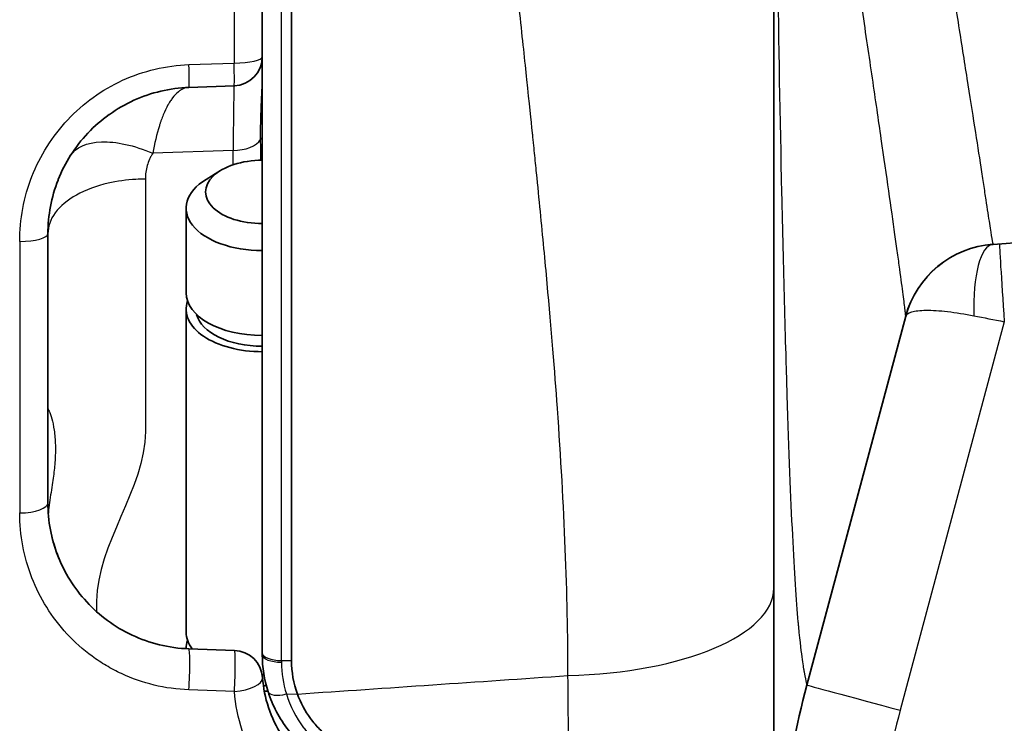
# Model space of a CAD drawing. Units: millimetres. Extents: x 43 to 3964, y 24 to 1991.
# Drawn here: x 1479 to 1504, y 981 to 1000 of the extents above; entities that cross this region are included whole.
import ezdxf

# ---------------------------------------------------------------- set-up
doc = ezdxf.new("R2010")
doc.units = ezdxf.units.MM
doc.header["$LTSCALE"] = 3
doc.layers.add('Visible (ISO)', color=7, linetype='Continuous', lineweight=35)
doc.layers.add('Visible Narrow (ISO)', color=7, linetype='Continuous', lineweight=25)

msp = doc.modelspace()

# ---------------------------------------------------------------- linework, layer by layer
at = {"layer": 'Visible (ISO)'}
for p, q in [((1485.003, 1001.907), (1485.003, 983.067)), ((1485.765, 982.867), (1485.765, 1001.907)), ((1484.267, 997.842), (1483.092, 997.801)), ((1483.913, 995.636), (1483.538, 995.406)), ((1483.018, 992.447), (1483.018, 994.658)), ((1479.415, 986.982), (1479.415, 993.993)), ((1504.053, 993.713), (1507.191, 993.932)), ((1483.018, 983.602), (1483.018, 992.025)), ((1501.778, 991.839), (1499.203, 982.231)), ((1498.338, 984.754), (1498.338, 970.582)), ((1483.018, 983.177), (1483.018, 983.181)), ((1483.092, 983.174), (1484.277, 983.133)), ((1485.003, 983.024), (1485.003, 983.067))]:
    msp.add_line(p, q, dxfattribs=at)
for centre, radius, start, end in [((1484.241, 998.604), 0.762, 272, 0), ((1504.23, 991.179), 2.54, 94, 165), ((1484.25, 982.371), 0.762, 4.0257, 88)]:
    msp.add_arc(centre, radius, start, end, dxfattribs=at)
for centre, major_axis, ratio, start_param, end_param in [((1485.003, 995.079), (-1.476, 0), 0.559193, 4.712389, 7.853982), ((1485.003, 994.658), (-1.984, 0), 0.559193, 5.542887, 7.853982), ((1485.003, 992.447), (-1.984, 0), 0.559193, 0, 1.570796), ((1485.003, 992.025), (-1.984, 0), 0.559193, 6.09226, 7.853982), ((1485.003, 992.025), (-1.73, 0), 0.559193, 0.14489, 1.570796), ((1485.003, 983.602), (-1.984, 0), 0.559193, 0, 0.39912), ((1485.003, 983.181), (-1.984, 0), 0.559193, 6.09226, 6.286703), ((1488.108, 983.012), (0.498, -3.1), 0.98863, 4.551444, 4.863718), ((1485.003, 983.602), (1.984, 0), 0.559193, 4.712362, 4.73491), ((1485.003, 983.181), (1.73, 0), 0.559193, 4.729553, 4.772875), ((1485.003, 983.181), (1.984, 0), 0.559193, 4.738841, 4.785603)]:
    msp.add_ellipse(centre, major_axis=major_axis, ratio=ratio, start_param=start_param, end_param=end_param, dxfattribs=at)
for points, knots in [([(1498.338, 1011.973), (1498.338, 1009.361), (1498.338, 1007.083), (1498.338, 1005.141), (1498.338, 1005.133), (1498.338, 1005.127), (1498.338, 1005.118), (1498.338, 1003.743), (1498.338, 1002.424), (1498.338, 1001.161), (1498.338, 1000.153), (1498.338, 999.18), (1498.338, 998.243), (1498.338, 998.235), (1498.338, 998.228), (1498.338, 998.218), (1498.338, 993.157), (1498.338, 988.669), (1498.338, 984.754)], [0, 0, 0, 0, 0.249023, 0.249023, 0.249023, 0.25, 0.25, 0.25, 0.388492, 0.388492, 0.388492, 0.499023, 0.499023, 0.499023, 0.5, 0.5, 0.5, 1, 1, 1, 1]), ([(1483.092, 997.801), (1482.842, 997.792), (1482.598, 997.76), (1482.359, 997.704), (1482.119, 997.648), (1481.882, 997.567), (1481.657, 997.466), (1481.432, 997.364), (1481.219, 997.242), (1481.019, 997.1), (1481.016, 997.098), (1481.012, 997.095), (1481.009, 997.093), (1480.812, 996.952), (1480.628, 996.791), (1480.463, 996.618), (1480.46, 996.615), (1480.457, 996.611), (1480.453, 996.608), (1480.289, 996.434), (1480.143, 996.246), (1480.014, 996.044), (1480.011, 996.041), (1480.009, 996.037), (1480.007, 996.033), (1479.878, 995.83), (1479.77, 995.618), (1479.684, 995.399), (1479.682, 995.396), (1479.681, 995.393), (1479.68, 995.389), (1479.592, 995.167), (1479.526, 994.936), (1479.481, 994.702), (1479.437, 994.467), (1479.415, 994.231), (1479.415, 993.993)], [0, 0, 0, 0, 0.000737731, 0.000737731, 0.000737731, 0.001475658, 0.001475658, 0.001475658, 0.002214557, 0.002214557, 0.002214557, 0.002226447, 0.002226447, 0.002226447, 0.002954874, 0.002954874, 0.002954874, 0.002968596, 0.002968596, 0.002968596, 0.003697205, 0.003697205, 0.003697205, 0.003710745, 0.003710745, 0.003710745, 0.004441709, 0.004441709, 0.004441709, 0.004452894, 0.004452894, 0.004452894, 0.005195043, 0.005195043, 0.005195043, 0.005937192, 0.005937192, 0.005937192, 0.005937192]), ([(1479.415, 986.982), (1479.415, 986.504), (1479.502, 986.042), (1479.674, 985.6), (1479.76, 985.378), (1479.866, 985.167), (1479.991, 984.967), (1480.116, 984.766), (1480.261, 984.575), (1480.426, 984.397), (1480.59, 984.218), (1480.771, 984.057), (1480.968, 983.912), (1481.164, 983.768), (1481.38, 983.638), (1481.608, 983.532), (1481.836, 983.425), (1482.074, 983.341), (1482.322, 983.28), (1482.57, 983.22), (1482.83, 983.183), (1483.092, 983.174)], [0, 0, 0, 0, 0.001550316, 0.001550316, 0.001550316, 0.002325474, 0.002325474, 0.002325474, 0.003100633, 0.003100633, 0.003100633, 0.003875791, 0.003875791, 0.003875791, 0.004650949, 0.004650949, 0.004650949, 0.005426107, 0.005426107, 0.005426107, 0.006201265, 0.006201265, 0.006201265, 0.006201265]), ([(1479.521, 986.089), (1479.565, 985.905), (1479.62, 985.74), (1479.686, 985.568), (1479.7, 985.536), (1479.713, 985.505)], [0, 0, 0, 0, 0.06727093, 0.06727093, 0.08386404, 0.08386404, 0.08386404, 0.08386404]), ([(1485.011, 982.425), (1485.029, 982.157), (1485.081, 981.897), (1485.251, 981.388), (1485.368, 981.143), (1485.589, 980.804), (1485.671, 980.694), (1485.85, 980.484), (1485.948, 980.383), (1486.259, 980.103), (1486.491, 979.941), (1486.754, 979.809)], [0.000252046, 0.000252046, 0.000252046, 0.000252046, 0.001164433, 0.001164433, 0.00207682, 0.00207682, 0.002533014, 0.002533014, 0.002989208, 0.002989208, 0.003901595, 0.003901595, 0.003901595, 0.003901595]), ([(1486.548, 980.299), (1486.542, 980.302), (1486.536, 980.306), (1486.529, 980.31), (1486.519, 980.316), (1486.509, 980.322), (1486.499, 980.329), (1486.495, 980.331), (1486.491, 980.334), (1486.487, 980.336), (1486.479, 980.341), (1486.472, 980.346), (1486.464, 980.351), (1486.461, 980.353), (1486.457, 980.355), (1486.454, 980.357), (1486.449, 980.361), (1486.443, 980.364), (1486.437, 980.368), (1486.417, 980.381), (1486.397, 980.395), (1486.377, 980.408), (1486.365, 980.417), (1486.354, 980.425), (1486.342, 980.433), (1486.333, 980.439), (1486.325, 980.445), (1486.316, 980.451), (1486.313, 980.454), (1486.31, 980.456), (1486.307, 980.458), (1486.231, 980.514), (1486.158, 980.572), (1486.088, 980.633), (1486.086, 980.635), (1486.083, 980.637), (1486.081, 980.639), (1485.938, 980.765), (1485.806, 980.904), (1485.689, 981.052), (1485.569, 981.204), (1485.463, 981.366), (1485.373, 981.535), (1485.285, 981.702), (1485.211, 981.876), (1485.153, 982.059)], [0, 0, 0, 0, 0.000023432, 0.000023432, 0.000023432, 0.000061818, 0.000061818, 0.000061818, 0.000076493, 0.000076493, 0.000076493, 0.000105178, 0.000105178, 0.000105178, 0.000117728, 0.000117728, 0.000117728, 0.000138809, 0.000138809, 0.000138809, 0.000214792, 0.000214792, 0.000214792, 0.000260383, 0.000260383, 0.000260383, 0.000293248, 0.000293248, 0.000293248, 0.000305974, 0.000305974, 0.000305974, 0.000601916, 0.000601916, 0.000601916, 0.000611947, 0.000611947, 0.000611947, 0.001218062, 0.001218062, 0.001218062, 0.001835842, 0.001835842, 0.001835842, 0.002447789, 0.002447789, 0.002447789, 0.002447789]), ([(1487.776, 980.382), (1487.599, 980.42), (1487.43, 980.475), (1487.087, 980.629), (1486.918, 980.73), (1486.713, 980.887), (1486.665, 980.926), (1486.534, 981.042), (1486.454, 981.124), (1486.339, 981.258), (1486.298, 981.308), (1486.116, 981.555), (1486.002, 981.768), (1485.918, 981.996)], [0.0000004, 0.0000004, 0.0000004, 0.0000004, 0.0551669, 0.0551669, 0.1168615, 0.1168615, 0.1367916, 0.1367916, 0.1743029, 0.1743029, 0.1956797, 0.1956797, 0.2767862, 0.2767862, 0.2767862, 0.2767862])]:
    msp.add_open_spline(points, degree=3, knots=knots, dxfattribs=at)
for points in [[(1479.87, 985.176), (1479.871, 985.174), (1479.871, 985.173), (1479.872, 985.172)], [(1479.906, 985.11), (1479.91, 985.104), (1479.916, 985.092), (1479.919, 985.088)], [(1485.765, 982.867), (1485.765, 982.569), (1485.817, 982.275), (1485.918, 981.996)], [(1499.203, 982.231), (1498.629, 980.09), (1498.338, 977.874), (1498.338, 975.657)]]:
    msp.add_open_spline(points, degree=3, dxfattribs=at)
at = {"layer": 'Visible Narrow (ISO)'}
for p, q in [((1485.505, 982.868), (1485.505, 1001.816)), ((1484.267, 1001.257), (1484.267, 998.437)), ((1483.092, 998.396), (1484.267, 998.437)), ((1484.241, 996.159), (1482.147, 996.086)), ((1484.241, 995.786), (1484.241, 996.159)), ((1478.679, 993.787), (1478.679, 986.714)), ((1504.347, 991.698), (1501.634, 981.574)), ((1485.505, 982.868), (1485.505, 982.823)), ((1485.505, 982.868), (1485.765, 982.867)), ((1484.277, 982.063), (1483.092, 982.105)), ((1485.632, 981.998), (1485.918, 981.996))]:
    msp.add_line(p, q, dxfattribs=at)
for centre, major_axis, ratio, start_param, end_param in [((1484.241, 998.604), (0.762, 0), 0.218871, 4.747296, 6.283185), ((1483.065, 998.563), (0.027, -0.762), 0.027917, 0, 1.348789), ((1484.241, 998.604), (0.027, -0.762), 0.027927, 0, 1.349163), ((1484.241, 994.029), (0.027, 3.813), 0.004698, 0.000197, 0.977992), ((1484.241, 996.586), (0.762, 0), 0.559193, 4.712389, 5.948315), ((1485.68, 996.305), (-0.762, -0.02), 0.607883, 5.79175, 5.932929), ((1478.653, 993.993), (0.762, 0), 0.270928, 4.747296, 6.283185), ((1504.231, 991.182), (-2.453, 0.657), 0.999887, 5.04496, 6.283173), ((1504.195, 991.686), (-0.142, 2.027), 0.310207, 0, 1.466633), ((1510.929, 1016.581), (-6.876, -22.869), 0.006489, 6.270421, 6.285643), ((1504.365, 991.698), (-0.142, 2.027), 0.008705, 0, 1.570188), ((1504.275, 991.715), (-2.198, 0.43), 0.001592, 1.237551, 1.604171), ((1478.653, 986.982), (0.762, 0), 0.350842, 4.747296, 6.283185), ((1479.649, 985.051), (0.224, 0.121), 0.94779, 0, 0.015609), ((1706.203, 992.117), (290.518, 9.906), 0.000024, 2.395127, 2.395128), ((1492.623, 984.754), (5.715, 0), 0.39913, 4.773476, 6.283185), ((1483.065, 982.412), (0.027, 0.762), 0.053464, 4.298779, 6.283185), ((1484.25, 982.371), (0.027, 0.762), 0.053507, 4.298055, 6.283185), ((1485.511, 983.067), (-0.508, 0), 0.392764, 0, 1.560324), ((1485.511, 983.024), (-0.508, 0), 0.394303, 0, 1.560324), ((1484.25, 982.371), (0.76, 0.053), 0.405506, 4.718837, 6.283185), ((1485.637, 982.213), (-0.484, -0.154), 0.404842, 0, 1.431471), ((1498.467, 982.428), (0.736, -0.197), 0.470387, 6.273729, 6.283185), ((1501.657, 981.574), (-2.453, 0.657), 0.002259, 0, 1.562367), ((1518.455, 976.349), (-2.618, -19.887), 0.875167, 4.563076, 4.861702)]:
    msp.add_ellipse(centre, major_axis=major_axis, ratio=ratio, start_param=start_param, end_param=end_param, dxfattribs=at)
for points, knots in [([(1501.778, 991.839), (1501.778, 991.841), (1501.778, 991.843), (1501.777, 991.849), (1501.776, 991.859), (1501.775, 991.876), (1501.771, 991.916), (1501.767, 991.954), (1501.75, 992.096), (1501.733, 992.232), (1501.687, 992.587), (1501.658, 992.806), (1501.604, 993.199), (1501.585, 993.341), (1501.543, 993.642), (1501.521, 993.803), (1501.402, 994.653), (1501.283, 995.483), (1501.069, 996.954), (1500.991, 997.486), (1500.827, 998.607), (1500.74, 999.197), (1500.465, 1001.052), (1500.264, 1002.401), (1499.943, 1004.593), (1499.834, 1005.343), (1499.614, 1006.874), (1499.504, 1007.656), (1499.285, 1009.251), (1499.178, 1010.063), (1498.972, 1011.72), (1498.873, 1012.568), (1498.693, 1014.278), (1498.612, 1015.14), (1498.502, 1016.447), (1498.467, 1016.885), (1498.417, 1017.545), (1498.392, 1017.876), (1498.369, 1018.208), (1498.353, 1018.429), (1498.345, 1018.541), (1498.338, 1018.651)], [-0.00000006, -0.00000006, -0.00000006, -0.00000006, 0.00033107, 0.00033107, 0.00066221, 0.00132448, 0.00132448, 0.00264902, 0.00264902, 0.00529809, 0.00529809, 0.00794717, 0.00794717, 0.00927171, 0.00927171, 0.01059625, 0.01059625, 0.0158944, 0.0158944, 0.01854348, 0.01854348, 0.02119255, 0.02119255, 0.0264907, 0.0264907, 0.02913978, 0.02913978, 0.03178886, 0.03178886, 0.03443793, 0.03443793, 0.03708701, 0.03708701, 0.03973609, 0.03973609, 0.04106063, 0.04106063, 0.04172289, 0.04205403, 0.04205403, 0.04238516, 0.04238516, 0.04238516, 0.04238516]), ([(1500.7, 1018.746), (1500.815, 1017.09), (1500.945, 1015.455), (1501.149, 1013.439), (1501.192, 1013.036), (1501.281, 1012.24), (1501.327, 1011.847), (1501.469, 1010.679), (1501.568, 1009.917), (1501.772, 1008.424), (1501.876, 1007.694), (1502.033, 1006.622), (1502.086, 1006.269), (1502.191, 1005.571), (1502.244, 1005.224), (1502.503, 1003.529), (1502.701, 1002.282), (1502.972, 1000.565), (1503.059, 1000.019), (1503.182, 999.24), (1503.222, 998.987), (1503.299, 998.497), (1503.336, 998.262), (1503.515, 997.126), (1503.636, 996.355), (1503.759, 995.562), (1503.782, 995.411), (1503.825, 995.129), (1503.845, 994.996), (1503.902, 994.628), (1503.933, 994.422), (1504.011, 993.92), (1504.04, 993.738), (1504.051, 993.715)], [0, 0, 0, 0, 0.00494844, 0.00494844, 0.00618555, 0.00618555, 0.00742266, 0.00742266, 0.00989688, 0.00989688, 0.0123711, 0.0123711, 0.01360821, 0.01360821, 0.01484532, 0.01484532, 0.01979376, 0.01979376, 0.02226798, 0.02226798, 0.02350508, 0.02350508, 0.02474219, 0.02474219, 0.02969063, 0.02969063, 0.03092774, 0.03092774, 0.03216485, 0.03216485, 0.03463907, 0.03463907, 0.03958751, 0.03958751, 0.03958751, 0.03958751]), ([(1498.338, 1017.745), (1498.338, 1017.422), (1498.338, 1017.119), (1498.338, 1016.815), (1498.339, 1016.191), (1498.339, 1015.563), (1498.34, 1014.931), (1498.344, 1011.619), (1498.356, 1008.203), (1498.386, 1004.879), (1498.393, 1004.168), (1498.4, 1003.461), (1498.409, 1002.762), (1498.413, 1002.412), (1498.417, 1002.064), (1498.422, 1001.718), (1498.424, 1001.631), (1498.425, 1001.545), (1498.426, 1001.459), (1498.426, 1001.448), (1498.426, 1001.437), (1498.426, 1001.426), (1498.426, 1001.423), (1498.427, 1001.419), (1498.427, 1001.416), (1498.427, 1001.41), (1498.427, 1001.406), (1498.427, 1001.401), (1498.427, 1001.385), (1498.427, 1001.37), (1498.427, 1001.355), (1498.428, 1001.325), (1498.428, 1001.295), (1498.429, 1001.265), (1498.431, 1001.144), (1498.432, 1001.023), (1498.434, 1000.902), (1498.463, 998.964), (1498.498, 996.984), (1498.541, 995.055), (1498.562, 994.091), (1498.585, 993.14), (1498.61, 992.215), (1498.623, 991.752), (1498.635, 991.296), (1498.648, 990.849), (1498.655, 990.625), (1498.661, 990.404), (1498.668, 990.184), (1498.671, 990.075), (1498.675, 989.966), (1498.678, 989.857), (1498.678, 989.851), (1498.678, 989.845), (1498.678, 989.84), (1498.679, 989.82), (1498.68, 989.803), (1498.68, 989.785), (1498.771, 986.83), (1498.871, 984.981), (1498.968, 983.878), (1498.97, 983.861), (1498.972, 983.843), (1498.973, 983.826), (1498.973, 983.822), (1498.974, 983.814), (1498.975, 983.807), (1498.975, 983.801), (1498.976, 983.794), (1498.977, 983.787), (1498.978, 983.773), (1498.979, 983.76), (1498.98, 983.747), (1499.02, 983.324), (1499.052, 983.069), (1499.076, 982.896), (1499.089, 982.809), (1499.099, 982.744), (1499.107, 982.693), (1499.111, 982.667), (1499.115, 982.645), (1499.118, 982.626), (1499.12, 982.616), (1499.122, 982.607), (1499.123, 982.599), (1499.124, 982.595), (1499.124, 982.591), (1499.125, 982.587), (1499.125, 982.585), (1499.126, 982.583), (1499.126, 982.581), (1499.126, 982.581), (1499.126, 982.579), (1499.126, 982.578), (1499.127, 982.577), (1499.127, 982.576), (1499.127, 982.575), (1499.127, 982.573), (1499.128, 982.57), (1499.128, 982.568), (1499.153, 982.428), (1499.171, 982.343), (1499.183, 982.293), (1499.195, 982.244), (1499.202, 982.229), (1499.203, 982.231)], [0.0145592, 0.0145592, 0.0145592, 0.0145592, 0.0279484, 0.0279484, 0.0279484, 0.0553961, 0.0553961, 0.0553961, 0.1993294, 0.1993294, 0.1993294, 0.2301244, 0.2301244, 0.2301244, 0.2455219, 0.2455219, 0.2455219, 0.2493713, 0.2493713, 0.2493713, 0.2498524, 0.2498524, 0.2498524, 0.2500158, 0.2500158, 0.2500158, 0.2503336, 0.2503336, 0.2503336, 0.251296, 0.251296, 0.251296, 0.2532207, 0.2532207, 0.2532207, 0.2609194, 0.2609194, 0.2609194, 0.3840995, 0.3840995, 0.3840995, 0.4456896, 0.4456896, 0.4456896, 0.4764846, 0.4764846, 0.4764846, 0.4918821, 0.4918821, 0.4918821, 0.4995809, 0.4995809, 0.4995809, 0.5000166, 0.5000166, 0.5000166, 0.5015055, 0.5015055, 0.5015055, 0.745941, 0.745941, 0.745941, 0.7497904, 0.7497904, 0.7497904, 0.7507528, 0.7507528, 0.7507528, 0.7517151, 0.7517151, 0.7517151, 0.7536398, 0.7536398, 0.7536398, 0.8152299, 0.8152299, 0.8152299, 0.8460249, 0.8460249, 0.8460249, 0.8614224, 0.8614224, 0.8614224, 0.8691211, 0.8691211, 0.8691211, 0.8729705, 0.8729705, 0.8729705, 0.8748952, 0.8748952, 0.8748952, 0.8753764, 0.8753764, 0.8753764, 0.8758576, 0.8758576, 0.8758576, 0.8768199, 0.8768199, 0.8768199, 0.93841, 0.93841, 0.93841, 1, 1, 1, 1]), ([(1492.972, 982.477), (1492.972, 984.562), (1492.88, 986.877), (1492.697, 989.434), (1492.697, 989.439), (1492.697, 989.445), (1492.696, 989.449), (1492.627, 990.417), (1492.539, 991.496), (1492.431, 992.69), (1492.377, 993.287), (1492.318, 993.913), (1492.253, 994.568), (1492.221, 994.896), (1492.188, 995.23), (1492.153, 995.573), (1492.136, 995.744), (1492.118, 995.917), (1492.1, 996.091), (1492.092, 996.179), (1492.082, 996.266), (1492.073, 996.355), (1492.069, 996.399), (1492.064, 996.443), (1492.06, 996.488), (1492.057, 996.513), (1492.054, 996.539), (1492.052, 996.564), (1492.05, 996.581), (1492.049, 996.595), (1492.047, 996.615), (1492.046, 996.617), (1492.046, 996.62), (1492.046, 996.621), (1492.013, 996.938), (1491.965, 997.399), (1491.901, 998.006), (1491.851, 998.488), (1491.79, 999.061), (1491.719, 999.727), (1491.702, 999.888), (1491.685, 1000.054), (1491.667, 1000.226), (1491.665, 1000.24), (1491.664, 1000.257), (1491.662, 1000.269), (1491.581, 1001.036), (1491.509, 1001.727), (1491.446, 1002.341), (1491.415, 1002.648), (1491.385, 1002.936), (1491.358, 1003.204), (1491.345, 1003.338), (1491.332, 1003.467), (1491.319, 1003.591), (1491.313, 1003.654), (1491.307, 1003.714), (1491.301, 1003.774), (1491.298, 1003.804), (1491.295, 1003.834), (1491.292, 1003.863), (1491.291, 1003.877), (1491.289, 1003.892), (1491.288, 1003.906), (1491.287, 1003.917), (1491.286, 1003.928), (1491.285, 1003.939), (1491.284, 1003.942), (1491.284, 1003.944), (1491.283, 1003.95), (1491.002, 1006.796), (1490.798, 1009.281), (1490.672, 1011.385)], [0, 0, 0, 0, 0.249512, 0.249512, 0.249512, 0.25, 0.25, 0.25, 0.375, 0.375, 0.375, 0.4375, 0.4375, 0.4375, 0.46875, 0.46875, 0.46875, 0.484375, 0.484375, 0.484375, 0.492188, 0.492188, 0.492188, 0.496094, 0.496094, 0.496094, 0.498338, 0.498338, 0.498338, 0.499819, 0.499819, 0.499819, 0.5, 0.5, 0.5, 0.5625, 0.5625, 0.5625, 0.612047, 0.612047, 0.612047, 0.624023, 0.624023, 0.624023, 0.625, 0.625, 0.625, 0.6875, 0.6875, 0.6875, 0.71875, 0.71875, 0.71875, 0.734375, 0.734375, 0.734375, 0.742188, 0.742188, 0.742188, 0.746094, 0.746094, 0.746094, 0.748047, 0.748047, 0.748047, 0.749512, 0.749512, 0.749512, 0.75, 0.75, 0.75, 1, 1, 1, 1]), ([(1478.679, 993.787), (1478.679, 994.076), (1478.706, 994.363), (1478.76, 994.648), (1478.814, 994.933), (1478.894, 995.214), (1479, 995.483), (1479.105, 995.752), (1479.236, 996.013), (1479.394, 996.262), (1479.551, 996.511), (1479.73, 996.743), (1479.93, 996.957), (1480.131, 997.171), (1480.357, 997.369), (1480.597, 997.542), (1480.837, 997.715), (1481.093, 997.863), (1481.363, 997.987), (1481.634, 998.111), (1481.92, 998.209), (1482.208, 998.277), (1482.497, 998.345), (1482.791, 998.385), (1483.092, 998.396)], [0, 0, 0, 0, 0.000896252, 0.000896252, 0.000896252, 0.001792503, 0.001792503, 0.001792503, 0.002688755, 0.002688755, 0.002688755, 0.003585006, 0.003585006, 0.003585006, 0.004481258, 0.004481258, 0.004481258, 0.00537751, 0.00537751, 0.00537751, 0.006273761, 0.006273761, 0.006273761, 0.007170013, 0.007170013, 0.007170013, 0.007170013]), ([(1484.96, 996.445), (1484.957, 996.746), (1484.963, 997.031), (1484.974, 997.304), (1484.975, 997.315), (1484.975, 997.326), (1484.976, 997.338), (1484.987, 997.598), (1485.003, 997.846), (1485.003, 998.088)], [0, 0, 0, 0, 0.001104685, 0.001104685, 0.001104685, 0.00115005, 0.00115005, 0.00115005, 0.002209369, 0.002209369, 0.002209369, 0.002209369]), ([(1483.092, 997.801), (1483.027, 997.799), (1482.971, 997.781), (1482.9, 997.746), (1482.878, 997.733), (1482.849, 997.713), (1482.835, 997.703), (1482.82, 997.692), (1482.813, 997.686), (1482.81, 997.684), (1482.808, 997.682), (1482.808, 997.682), (1482.755, 997.638), (1482.708, 997.587), (1482.643, 997.501), (1482.622, 997.471), (1482.592, 997.424), (1482.577, 997.401), (1482.56, 997.373), (1482.553, 997.36), (1482.549, 997.352), (1482.547, 997.349), (1482.501, 997.266), (1482.46, 997.18), (1482.404, 997.044), (1482.386, 996.998), (1482.36, 996.926), (1482.348, 996.89), (1482.336, 996.854), (1482.328, 996.829), (1482.324, 996.818), (1482.25, 996.584), (1482.193, 996.34), (1482.147, 996.086)], [0, 0, 0, 0, 0.125, 0.125, 0.1875, 0.1875, 0.21875, 0.234375, 0.242188, 0.246094, 0.246094, 0.25, 0.25, 0.375, 0.375, 0.4375, 0.4375, 0.46875, 0.484375, 0.492188, 0.492188, 0.5, 0.5, 0.625, 0.625, 0.6875, 0.6875, 0.71875, 0.734375, 0.734375, 0.75, 0.75, 1, 1, 1, 1]), ([(1479.993, 996.011), (1480.138, 996.243), (1480.429, 996.37), (1481.189, 996.397), (1481.659, 996.296), (1482.147, 996.086)], [0, 0, 0, 0, 0.5, 0.5, 1, 1, 1, 1]), ([(1482.147, 996.086), (1482.131, 996.061), (1482.116, 996.035), (1482.103, 996.009), (1482.089, 995.983), (1482.076, 995.957), (1482.065, 995.931), (1482.041, 995.878), (1482.021, 995.823), (1482.005, 995.767), (1481.972, 995.654), (1481.955, 995.536), (1481.955, 995.414)], [0, 0, 0, 0, 0.125286, 0.125286, 0.125286, 0.249768, 0.249768, 0.249768, 0.497778, 0.497778, 0.497778, 1, 1, 1, 1]), ([(1481.955, 995.414), (1481.873, 995.414), (1481.79, 995.412), (1481.706, 995.407), (1481.468, 995.394), (1481.221, 995.361), (1480.983, 995.306), (1480.682, 995.236), (1480.396, 995.131), (1480.159, 994.998), (1479.921, 994.865), (1479.732, 994.705), (1479.608, 994.537), (1479.474, 994.356), (1479.415, 994.167), (1479.415, 993.993)], [0, 0, 0, 0, 0.067967, 0.067967, 0.067967, 0.259236, 0.259236, 0.259236, 0.500002, 0.500002, 0.500002, 0.740767, 0.740767, 0.740767, 1, 1, 1, 1]), ([(1481.955, 995.414), (1481.955, 993.22), (1481.955, 991.027), (1481.955, 987.36), (1480.685, 985.887), (1480.685, 984.323), (1480.685, 984.232), (1480.685, 984.142)], [-0.02937426, -0.02937426, -0.02937426, -0.02937426, -0.02143695, -0.02143695, -0.01610591, -0.01610591, -0.01577784, -0.01577784, -0.01577784, -0.01577784]), ([(1501.777, 991.836), (1501.79, 991.884), (1501.84, 991.925), (1501.933, 991.953), (1502.022, 991.98), (1502.149, 991.995), (1502.309, 991.996), (1502.468, 991.998), (1502.659, 991.986), (1502.867, 991.962), (1503.085, 991.937), (1503.321, 991.899), (1503.555, 991.853)], [4.712389, 4.712389, 4.712389, 4.712389, 5.029424, 5.029424, 5.029424, 5.331982, 5.331982, 5.331982, 5.634539, 5.634539, 5.634539, 5.951573, 5.951573, 5.951573, 5.951573]), ([(1479.415, 989.432), (1479.415, 989.432), (1479.418, 989.427), (1479.424, 989.416), (1479.429, 989.404), (1479.437, 989.387), (1479.447, 989.365), (1479.465, 989.321), (1479.49, 989.255), (1479.514, 989.171), (1479.537, 989.088), (1479.56, 988.985), (1479.578, 988.869), (1479.595, 988.752), (1479.606, 988.621), (1479.609, 988.477), (1479.61, 988.459), (1479.61, 988.441), (1479.61, 988.422), (1479.61, 988.414), (1479.61, 988.406), (1479.61, 988.398), (1479.61, 988.391), (1479.61, 988.383), (1479.61, 988.375), (1479.61, 988.261), (1479.605, 988.142), (1479.595, 988.016), (1479.593, 987.988), (1479.591, 987.959), (1479.588, 987.929), (1479.576, 987.793), (1479.558, 987.653), (1479.537, 987.511), (1479.511, 987.339), (1479.481, 987.161), (1479.457, 986.985), (1479.445, 986.897), (1479.434, 986.809), (1479.427, 986.721), (1479.426, 986.714), (1479.426, 986.706), (1479.425, 986.699)], [-0.00000006, -0.00000006, -0.00000006, -0.00000006, 0.000266635, 0.000266635, 0.000266635, 0.000533331, 0.000533331, 0.000533331, 0.001066721, 0.001066721, 0.001066721, 0.001600112, 0.001600112, 0.001600112, 0.002133503, 0.002133503, 0.002133503, 0.002200177, 0.002200177, 0.002200177, 0.002229347, 0.002229347, 0.002229347, 0.002256693, 0.002256693, 0.002256693, 0.002666894, 0.002666894, 0.002666894, 0.002761436, 0.002761436, 0.002761436, 0.003200284, 0.003200284, 0.003200284, 0.003733675, 0.003733675, 0.003733675, 0.00400037, 0.00400037, 0.00400037, 0.004022277, 0.004022277, 0.004022277, 0.004022277]), ([(1483.092, 982.105), (1482.783, 982.116), (1482.476, 982.159), (1482.182, 982.23), (1481.889, 982.301), (1481.606, 982.401), (1481.334, 982.528), (1481.198, 982.591), (1481.064, 982.662), (1480.936, 982.738), (1480.807, 982.814), (1480.684, 982.895), (1480.566, 982.982), (1480.329, 983.156), (1480.111, 983.35), (1479.912, 983.565), (1479.712, 983.78), (1479.535, 984.012), (1479.383, 984.256), (1479.231, 984.5), (1479.102, 984.757), (1478.997, 985.027), (1478.891, 985.298), (1478.812, 985.576), (1478.759, 985.858), (1478.706, 986.139), (1478.679, 986.424), (1478.679, 986.714)], [0, 0, 0, 0, 0.000927299, 0.000927299, 0.000927299, 0.001855615, 0.001855615, 0.001855615, 0.002320194, 0.002320194, 0.002320194, 0.002785158, 0.002785158, 0.002785158, 0.003716232, 0.003716232, 0.003716232, 0.004648719, 0.004648719, 0.004648719, 0.005582426, 0.005582426, 0.005582426, 0.006520574, 0.006520574, 0.006520574, 0.007452085, 0.007452085, 0.007452085, 0.007452085]), ([(1493.774, 965.763), (1493.789, 965.764), (1493.774, 965.971), (1493.693, 966.918), (1493.692, 966.92), (1493.692, 966.921), (1493.692, 966.924), (1493.668, 967.203), (1493.643, 967.509), (1493.618, 967.82), (1493.604, 967.994), (1493.59, 968.169), (1493.576, 968.342), (1493.566, 968.479), (1493.555, 968.616), (1493.545, 968.75), (1493.521, 969.053), (1493.5, 969.342), (1493.48, 969.605), (1493.471, 969.736), (1493.462, 969.86), (1493.453, 969.977), (1493.449, 970.035), (1493.445, 970.092), (1493.441, 970.146), (1493.439, 970.173), (1493.438, 970.2), (1493.436, 970.226), (1493.435, 970.239), (1493.434, 970.252), (1493.433, 970.265), (1493.433, 970.271), (1493.432, 970.277), (1493.432, 970.284), (1493.431, 970.289), (1493.431, 970.295), (1493.431, 970.3), (1493.43, 970.306), (1493.429, 970.323), (1493.428, 970.335), (1493.377, 971.084), (1493.328, 971.893), (1493.282, 972.738), (1493.276, 972.858), (1493.27, 972.978), (1493.263, 973.099), (1493.22, 973.919), (1493.18, 974.771), (1493.145, 975.637), (1493.137, 975.815), (1493.13, 975.993), (1493.123, 976.172), (1493.083, 977.222), (1493.048, 978.287), (1493.022, 979.345), (1492.997, 980.403), (1492.979, 981.454), (1492.972, 982.477)], [0, 0, 0, 0, 0.249512, 0.249512, 0.249512, 0.25, 0.25, 0.25, 0.3125, 0.3125, 0.3125, 0.347324, 0.347324, 0.347324, 0.375, 0.375, 0.375, 0.4375, 0.4375, 0.4375, 0.46875, 0.46875, 0.46875, 0.484375, 0.484375, 0.484375, 0.492187, 0.492187, 0.492187, 0.496094, 0.496094, 0.496094, 0.498047, 0.498047, 0.498047, 0.499756, 0.499756, 0.499756, 0.501591, 0.501591, 0.501591, 0.609729, 0.609729, 0.609729, 0.625, 0.625, 0.625, 0.728686, 0.728686, 0.728686, 0.75, 0.75, 0.75, 0.875, 0.875, 0.875, 1, 1, 1, 1]), ([(1486.544, 978.741), (1486.216, 978.895), (1485.919, 979.089), (1485.655, 979.316), (1485.649, 979.321), (1485.644, 979.325), (1485.638, 979.33), (1485.374, 979.56), (1485.139, 979.826), (1484.948, 980.11), (1484.945, 980.114), (1484.942, 980.119), (1484.939, 980.123), (1484.845, 980.264), (1484.76, 980.41), (1484.685, 980.561), (1484.683, 980.565), (1484.681, 980.569), (1484.68, 980.573), (1484.604, 980.725), (1484.538, 980.884), (1484.483, 981.045), (1484.37, 981.376), (1484.301, 981.716), (1484.277, 982.063)], [0.00059412, 0.00059412, 0.00059412, 0.00059412, 0.001712659, 0.001712659, 0.001712659, 0.001736489, 0.001736489, 0.001736489, 0.002861115, 0.002861115, 0.002861115, 0.002878859, 0.002878859, 0.002878859, 0.003436163, 0.003436163, 0.003436163, 0.003450044, 0.003450044, 0.003450044, 0.004011722, 0.004011722, 0.004011722, 0.005163598, 0.005163598, 0.005163598, 0.005163598]), ([(1485.632, 981.998), (1485.73, 981.678), (1485.88, 981.386), (1486.082, 981.12), (1486.085, 981.115), (1486.088, 981.11), (1486.092, 981.106), (1486.19, 980.977), (1486.299, 980.857), (1486.417, 980.745), (1486.423, 980.739), (1486.429, 980.734), (1486.435, 980.728), (1486.492, 980.675), (1486.55, 980.624), (1486.609, 980.575), (1486.615, 980.569), (1486.622, 980.564), (1486.628, 980.559), (1486.656, 980.536), (1486.683, 980.513), (1486.71, 980.49), (1486.715, 980.486), (1486.72, 980.482), (1486.724, 980.478), (1486.737, 980.467), (1486.75, 980.455), (1486.762, 980.444), (1486.764, 980.441), (1486.767, 980.438), (1486.77, 980.436), (1486.777, 980.429), (1486.783, 980.422), (1486.788, 980.416), (1486.792, 980.41), (1486.797, 980.405), (1486.801, 980.397), (1486.802, 980.395), (1486.803, 980.391), (1486.804, 980.389)], [0, 0, 0, 0, 0.001081618, 0.001081618, 0.001081618, 0.001100062, 0.001100062, 0.001100062, 0.001623435, 0.001623435, 0.001623435, 0.001650093, 0.001650093, 0.001650093, 0.001898524, 0.001898524, 0.001898524, 0.001925108, 0.001925108, 0.001925108, 0.002041896, 0.002041896, 0.002041896, 0.002062616, 0.002062616, 0.002062616, 0.002119094, 0.002119094, 0.002119094, 0.00213137, 0.00213137, 0.00213137, 0.002163898, 0.002163898, 0.002163898, 0.00219289, 0.00219289, 0.00219289, 0.002200114, 0.002200114, 0.002200114, 0.002200114])]:
    msp.add_open_spline(points, degree=3, knots=knots, dxfattribs=at)
for points in [[(1484.968, 995.904), (1484.965, 996.084), (1484.963, 996.264), (1484.96, 996.445)], [(1499.544, 983.505), (1499.548, 983.516), (1499.551, 983.528), (1499.554, 983.54)], [(1485.505, 982.823), (1485.505, 982.542), (1485.547, 982.264), (1485.632, 981.998)], [(1485.918, 981.996), (1488.27, 982.156), (1490.621, 982.317), (1492.972, 982.477)]]:
    msp.add_open_spline(points, degree=3, dxfattribs=at)

doc.saveas('drawing.dxf')
